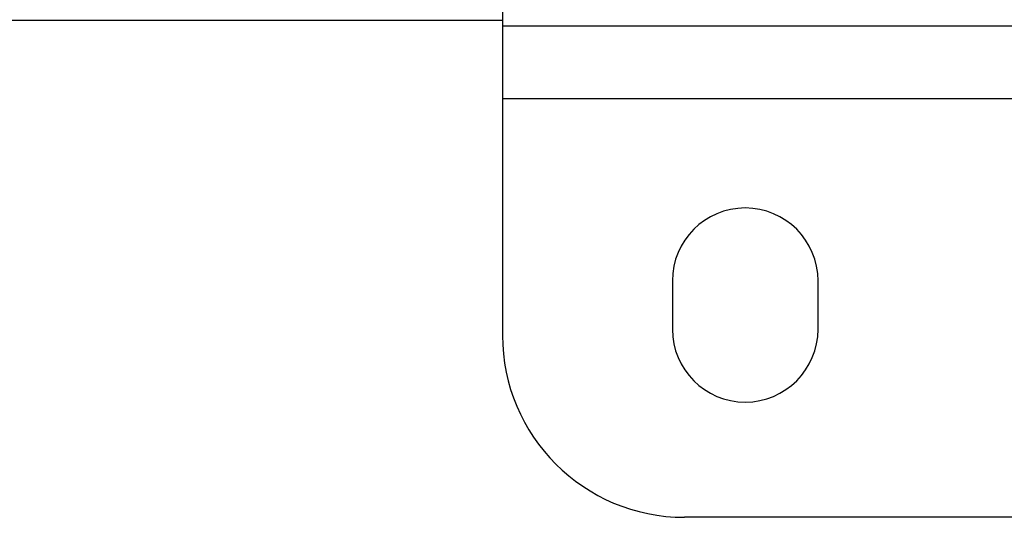
# Model space of a CAD drawing. Units: millimetres. Extents: x -1241 to 2180, y -871 to 993.
# Drawn here: x 759 to 840, y 718 to 759 of the extents above; entities that cross this region are included whole.
import ezdxf

# ---------------------------------------------------------------- set-up
doc = ezdxf.new("R2010")
doc.units = ezdxf.units.MM
doc.header["$LTSCALE"] = 19.36
doc.layers.get('0').update_dxf_attribs({"linetype": 'CONTINUOUS'})
doc.layers.add('02___PRT_ALL_AXES', color=7, linetype='CONTINUOUS')

msp = doc.modelspace()

# ---------------------------------------------------------------- linework, layer by layer
at = {"color": 7, "linetype": 'CONTINUOUS'}
for p, q in [((798.457, 977.857), (798.457, 732.857)), ((798.457, 758.807), (736.3, 758.807)), ((978.457, 758.357), (798.457, 758.357)), ((963.457, 717.857), (813.457, 717.857))]:
    msp.add_line(p, q, dxfattribs=at)
at = {"color": 9, "linetype": 'CONTINUOUS'}
msp.add_line((978.457, 752.357), (798.457, 752.357), dxfattribs=at)
at = {"color": 7, "linetype": 'CONTINUOUS'}
msp.add_arc((813.457, 732.857), 15, 180, 270, dxfattribs=at)
at = {"layer": '02___PRT_ALL_AXES', "color": 7, "linetype": 'CONTINUOUS'}
for p, q in [((812.457, 737.357), (812.457, 733.357)), ((824.457, 733.357), (824.457, 737.357))]:
    msp.add_line(p, q, dxfattribs=at)
for centre, start, end in [((818.457, 737.357), 0, 180), ((818.457, 733.357), 180, 360)]:
    msp.add_arc(centre, 6, start, end, dxfattribs=at)

doc.saveas('drawing.dxf')
